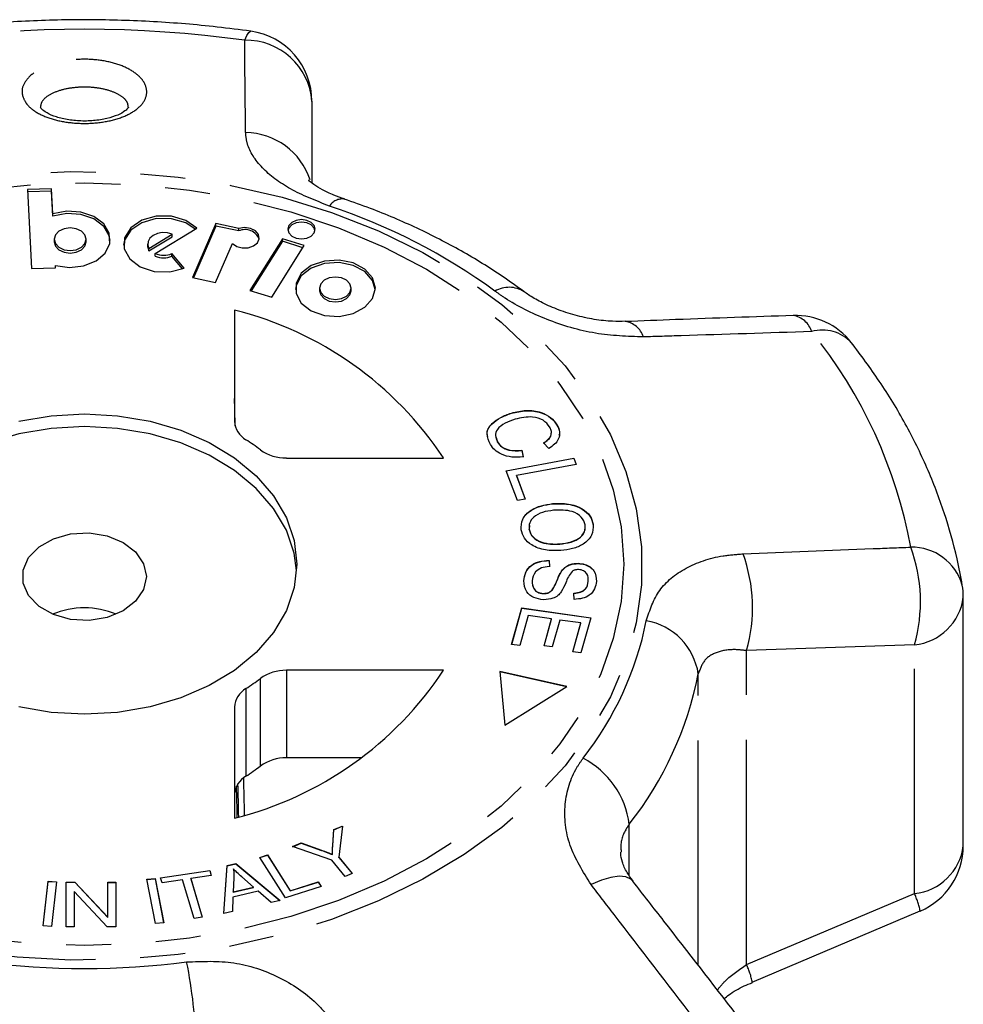
# Model space of a CAD drawing. Extents: x 3 to 412, y 86 to 270.
# Drawn here: x 177 to 204, y 239 to 267 of the extents above; entities that cross this region are included whole.
import ezdxf

# ---------------------------------------------------------------- set-up
doc = ezdxf.new("R2010")
doc.units = 0
doc.linetypes.add('PHANTOM', pattern=[12.7, 6.35, -1.27, 1.27, -1.27, 1.27, -1.27])
doc.layers.get('0').update_dxf_attribs({"linetype": 'CONTINUOUS'})

msp = doc.modelspace()

# ---------------------------------------------------------------- linework, layer by layer
at = {"color": 7, "linetype": 'CONTINUOUS'}
for p, q in [((185.393, 264.402), (185.393, 262.098)), ((177.717, 264.235), (177.716, 264.234)), ((178.039, 261.932), (177.361, 261.915)), ((177.361, 261.915), (177.471, 259.678)), ((178.039, 261.861), (177.364, 261.844)), ((178.074, 261.226), (178.039, 261.932)), ((178.039, 261.861), (178.039, 261.932)), ((178.074, 261.155), (178.039, 261.861)), ((178.074, 261.155), (178.074, 261.226)), ((182.682, 260.95), (182.021, 259.421)), ((183.326, 260.81), (182.682, 260.95)), ((182.682, 260.879), (182.682, 260.95)), ((180.789, 260.246), (181.44, 260.646)), ((180.967, 260.101), (182.14, 260.822)), ((181.44, 260.575), (181.44, 260.646)), ((182.682, 260.879), (182.049, 259.415)), ((183.326, 260.74), (182.682, 260.879)), ((183.326, 260.74), (183.326, 260.81)), ((178.11, 260.505), (178.11, 260.434)), ((179.014, 260.434), (179.014, 260.505)), ((180.752, 260.373), (180.752, 260.303)), ((180.789, 260.175), (181.44, 260.575)), ((182.669, 259.281), (183.149, 260.39)), ((184.558, 260.521), (183.638, 259.06)), ((184.558, 260.45), (183.675, 259.049)), ((185.177, 260.326), (184.558, 260.521)), ((184.558, 260.45), (184.558, 260.521)), ((185.14, 260.267), (184.558, 260.45)), ((180.789, 260.175), (180.789, 260.246)), ((180.967, 260.03), (180.967, 260.101)), ((181.786, 259.688), (181.437, 260.099)), ((181.437, 260.029), (181.437, 260.099)), ((184.258, 258.865), (185.177, 260.326)), ((181.741, 259.67), (181.437, 260.029)), ((177.471, 259.678), (178.149, 259.695)), ((178.149, 259.695), (178.146, 259.761)), ((178.146, 259.695), (178.146, 259.761)), ((182.021, 259.421), (182.669, 259.281)), ((183.638, 259.06), (184.258, 258.865)), ((185.607, 259.122), (185.607, 259.052)), ((186.502, 259.052), (186.502, 259.122)), ((183.206, 258.504), (183.206, 255.365)), ((191.028, 255.588), (191.028, 255.595)), ((192.317, 255.258), (192.317, 255.265)), ((190.595, 254.904), (190.633, 254.775)), ((190.633, 254.775), (190.633, 254.782)), ((191.32, 254.544), (191.361, 254.356)), ((191.32, 254.537), (191.32, 254.544)), ((191.32, 254.537), (191.361, 254.349)), ((192.091, 254.599), (191.935, 254.75)), ((184.674, 254.326), (189.115, 254.326)), ((190.883, 253.968), (192.792, 254.324)), ((190.885, 253.961), (192.792, 254.317)), ((192.792, 254.324), (192.858, 254.146)), ((192.792, 254.317), (192.792, 254.324)), ((192.792, 254.317), (192.856, 254.146)), ((191.198, 253.124), (190.883, 253.968)), ((192.858, 254.146), (191.174, 253.832)), ((191.174, 253.832), (191.423, 253.167)), ((191.174, 253.824), (191.174, 253.832)), ((191.174, 253.824), (191.421, 253.166)), ((191.423, 253.167), (191.198, 253.124)), ((192.194, 253.03), (192.194, 253.038)), ((191.541, 252.419), (191.53, 252.308)), ((191.53, 252.308), (191.53, 252.315)), ((193.341, 252.447), (193.341, 252.454)), ((192.396, 251.894), (192.396, 251.901)), ((192.092, 251.434), (192.102, 251.259)), ((192.092, 251.427), (192.092, 251.434)), ((192.092, 251.427), (192.102, 251.252)), ((192.921, 251.345), (192.921, 251.352)), ((192.476, 251.161), (192.476, 251.168)), ((191.38, 250.853), (191.38, 250.86)), ((193.201, 250.833), (193.201, 250.84)), ((191.928, 250.494), (191.928, 250.501)), ((192.804, 250.333), (192.798, 250.512)), ((203.798, 243.369), (203.798, 250.396)), ((191.037, 249.062), (191.327, 250.089)), ((191.039, 249.062), (191.327, 250.082)), ((191.327, 250.089), (193.273, 249.814)), ((191.327, 250.082), (191.327, 250.089)), ((191.327, 250.082), (193.271, 249.808)), ((191.505, 249.875), (191.267, 249.03)), ((192.167, 249.781), (191.505, 249.875)), ((191.953, 249.02), (192.167, 249.781)), ((192.167, 249.774), (192.167, 249.781)), ((193.273, 249.814), (192.992, 248.82)), ((191.955, 249.02), (192.167, 249.774)), ((192.396, 249.749), (192.181, 248.988)), ((192.992, 249.665), (192.396, 249.749)), ((192.762, 248.852), (192.992, 249.665)), ((192.764, 248.852), (192.992, 249.658)), ((192.992, 249.658), (192.992, 249.665)), ((191.267, 249.03), (191.037, 249.062)), ((192.181, 248.988), (191.953, 249.02)), ((192.992, 248.82), (192.762, 248.852)), ((189.115, 248.329), (184.674, 248.329)), ((192.595, 247.867), (190.706, 248.294)), ((190.706, 248.294), (190.841, 246.779)), ((192.586, 247.862), (190.706, 248.287)), ((190.841, 246.779), (192.595, 247.867)), ((183.206, 247.29), (183.206, 244.151)), ((186.78, 245.854), (184.674, 245.854)), ((185.982, 243.389), (186.017, 243.831)), ((185.982, 243.382), (186.017, 243.824)), ((186.017, 243.831), (186.253, 243.928)), ((186.017, 243.824), (186.252, 243.921)), ((186.017, 243.824), (186.017, 243.831)), ((186.253, 243.928), (186.156, 243.05)), ((184.845, 243.349), (185.092, 243.451)), ((184.854, 243.346), (185.092, 243.443)), ((185.092, 243.451), (185.665, 243.248)), ((185.092, 243.443), (185.092, 243.451)), ((185.092, 243.443), (185.665, 243.241)), ((183.919, 243.043), (184.134, 243.111)), ((183.923, 243.037), (184.134, 243.104)), ((184.134, 243.111), (184.776, 242.101)), ((184.134, 243.104), (184.134, 243.111)), ((184.134, 243.104), (184.776, 242.094)), ((185.952, 242.966), (184.845, 243.349)), ((185.972, 243.121), (185.972, 243.128)), ((183, 242.815), (183.242, 242.872)), ((183, 242.808), (183.242, 242.865)), ((183.242, 242.872), (184.498, 241.83)), ((183.242, 242.865), (183.242, 242.872)), ((183.242, 242.865), (184.491, 241.829)), ((184.647, 241.898), (183.919, 243.043)), ((186.331, 242.506), (185.952, 242.966)), ((186.156, 243.05), (186.534, 242.59)), ((186.156, 243.043), (186.156, 243.05)), ((186.156, 243.043), (186.53, 242.588)), ((181.116, 242.47), (182.504, 242.677)), ((181.118, 242.463), (182.504, 242.67)), ((182.504, 242.677), (182.548, 242.531)), ((182.504, 242.67), (182.504, 242.677)), ((182.504, 242.67), (182.546, 242.53)), ((182.906, 241.46), (183, 242.815)), ((182.906, 241.46), (183, 242.808)), ((183, 242.808), (183, 242.815)), ((183.175, 242.709), (183.175, 242.716)), ((186.534, 242.59), (186.331, 242.506)), ((177.795, 241.109), (177.942, 242.371)), ((177.796, 241.109), (177.942, 242.363)), ((177.942, 242.371), (178.177, 242.357)), ((177.942, 242.363), (177.942, 242.371)), ((177.942, 242.363), (178.177, 242.35)), ((178.177, 242.357), (178.031, 241.095)), ((178.445, 241.086), (178.451, 242.348)), ((178.445, 241.086), (178.451, 242.341)), ((178.451, 242.348), (178.693, 242.347)), ((178.451, 242.341), (178.451, 242.348)), ((178.451, 242.341), (178.693, 242.34)), ((178.693, 242.347), (179.625, 241.354)), ((178.693, 242.34), (178.693, 242.347)), ((178.693, 242.34), (179.625, 241.347)), ((179.625, 241.354), (179.63, 242.345)), ((179.625, 241.347), (179.63, 242.338)), ((179.63, 242.345), (179.856, 242.344)), ((179.63, 242.338), (179.63, 242.345)), ((179.63, 242.338), (179.856, 242.337)), ((179.856, 242.344), (179.85, 241.083)), ((180.727, 242.424), (180.96, 242.447)), ((180.972, 241.174), (180.727, 242.424)), ((180.728, 242.417), (180.96, 242.44)), ((180.96, 242.447), (181.206, 241.197)), ((180.96, 242.44), (180.96, 242.447)), ((180.96, 242.44), (181.204, 241.197)), ((181.16, 242.324), (181.116, 242.47)), ((181.737, 242.41), (181.16, 242.324)), ((182.062, 241.318), (181.737, 242.41)), ((182.548, 242.531), (181.969, 242.444)), ((181.969, 242.444), (182.294, 241.352)), ((181.969, 242.437), (181.969, 242.444)), ((181.969, 242.437), (182.292, 241.352)), ((183.19, 242.465), (183.167, 242.068)), ((183.744, 242.203), (183.411, 242.494)), ((184.776, 242.101), (185.573, 242.355)), ((184.776, 242.094), (185.573, 242.348)), ((185.573, 242.355), (185.659, 242.219)), ((185.573, 242.348), (185.573, 242.355)), ((185.573, 242.348), (185.655, 242.218)), ((178.676, 242.077), (178.671, 241.086)), ((179.608, 241.083), (178.676, 242.077)), ((183.874, 242.089), (183.162, 241.924)), ((183.167, 242.068), (183.744, 242.203)), ((183.167, 242.061), (183.744, 242.196)), ((183.167, 242.061), (183.167, 242.068)), ((183.744, 242.196), (183.744, 242.203)), ((184.242, 241.771), (183.874, 242.089)), ((185.659, 242.219), (184.647, 241.898)), ((184.776, 242.094), (184.776, 242.101)), ((183.162, 241.924), (183.145, 241.516)), ((184.498, 241.83), (184.242, 241.771)), ((183.145, 241.516), (182.906, 241.46)), ((197.836, 239.517), (202.58, 241.53)), ((179.625, 241.347), (179.625, 241.354)), ((181.206, 241.197), (180.972, 241.174)), ((182.294, 241.352), (182.062, 241.318)), ((178.031, 241.095), (177.795, 241.109)), ((178.671, 241.086), (178.445, 241.086)), ((179.85, 241.083), (179.608, 241.083))]:
    msp.add_line(p, q, dxfattribs=at)
at = {"color": 8, "linetype": 'PHANTOM'}
for p, q in [((192.22, 250.649), (192.22, 250.656)), ((202.416, 249.051), (197.675, 248.884)), ((202.416, 242.024), (202.416, 249.051)), ((197.675, 240.013), (197.675, 248.884)), ((184.674, 248.329), (184.674, 245.854)), ((196.311, 239.993), (196.311, 248.225)), ((183.938, 245.625), (183.938, 248.1)), ((183.529, 247.811), (183.529, 245.336)), ((194.36, 242.53), (194.36, 243.979)), ((185.982, 243.382), (185.982, 243.389)), ((185.665, 243.241), (185.665, 243.248)), ((197.675, 240.013), (202.416, 242.024))]:
    msp.add_line(p, q, dxfattribs=at)
at = {"color": 8, "linetype": 'PHANTOM', "flags": 128}
for points in [[(183.493, 266.127), (183.552, 266.262), (183.607, 266.348), (183.656, 266.382), (183.668, 266.383)], [(163.211, 251.279), (163.284, 252.354), (163.504, 253.42), (163.868, 254.465), (164.374, 255.48), (165.015, 256.456), (165.787, 257.384), (166.682, 258.255), (167.691, 259.061), (168.806, 259.794), (170.015, 260.447), (171.309, 261.015), (172.673, 261.492), (174.097, 261.874), (175.565, 262.157), (177.066, 262.338), (178.584, 262.416), (180.106, 262.39), (181.617, 262.26), (183.104, 262.028), (184.551, 261.695), (185.947, 261.265), (187.277, 260.742), (188.53, 260.131), (189.694, 259.437), (190.757, 258.666), (191.71, 257.827), (192.545, 256.927), (193.252, 255.974), (193.826, 254.977), (194.261, 253.945), (194.554, 252.889), (194.701, 251.817), (194.701, 250.741), (194.554, 249.67), (194.261, 248.613), (193.826, 247.582), (193.252, 246.585), (192.545, 245.632), (191.71, 244.731), (190.757, 243.892), (189.694, 243.122), (188.53, 242.428), (187.277, 241.816), (185.947, 241.293), (184.551, 240.863), (183.104, 240.531), (181.617, 240.298), (180.106, 240.169), (178.584, 240.143), (177.066, 240.221), (175.565, 240.402), (174.097, 240.685), (172.673, 241.066), (171.309, 241.543), (170.015, 242.111), (168.806, 242.765), (167.691, 243.498), (166.682, 244.304), (165.787, 245.174), (165.015, 246.102), (164.374, 247.078), (163.868, 248.094), (163.504, 249.139), (163.284, 250.204), (163.211, 251.279)], [(163.728, 251.327), (163.802, 252.384), (164.021, 253.429), (164.384, 254.455), (164.888, 255.45), (165.527, 256.406), (166.296, 257.313), (167.187, 258.162), (168.191, 258.946), (169.299, 259.656), (170.5, 260.286), (171.782, 260.829), (173.134, 261.281), (174.542, 261.638), (175.992, 261.894), (177.471, 262.05), (178.965, 262.101), (180.458, 262.05), (181.937, 261.894), (183.388, 261.638), (184.796, 261.281), (186.147, 260.829), (187.43, 260.286), (188.631, 259.656), (189.739, 258.946), (190.743, 258.162), (191.634, 257.313), (192.402, 256.406), (193.042, 255.45), (193.545, 254.455), (193.909, 253.429), (194.128, 252.384), (194.202, 251.327), (194.128, 250.271), (193.909, 249.226), (193.545, 248.2), (193.042, 247.204), (192.402, 246.249), (191.634, 245.342), (190.743, 244.493), (189.739, 243.709), (188.631, 242.999), (187.43, 242.369), (186.147, 241.826), (184.796, 241.374), (183.388, 241.017), (181.937, 240.761), (180.458, 240.605), (178.965, 240.554), (177.471, 240.605), (175.992, 240.761), (174.542, 241.017), (173.134, 241.374), (171.782, 241.826), (170.5, 242.369), (169.299, 242.999), (168.191, 243.709), (167.187, 244.493), (166.296, 245.342), (165.527, 246.249), (164.888, 247.204), (164.384, 248.2), (164.021, 249.226), (163.802, 250.271), (163.728, 251.327)], [(194.463, 242.372), (194.408, 242.427), (194.265, 242.491), (194.074, 242.509), (193.84, 242.478), (193.573, 242.399), (193.281, 242.277)]]:
    msp.add_lwpolyline(points, dxfattribs=at)
at = {"color": 7, "linetype": 'CONTINUOUS', "flags": 128}
for points in [[(178.146, 259.761), (178.543, 259.705), (178.943, 259.752), (179.294, 259.896), (179.551, 260.117), (179.68, 260.389), (179.666, 260.675), (179.51, 260.94), (179.232, 261.148), (178.868, 261.274), (178.465, 261.301), (178.074, 261.226)], [(179.691, 260.469), (179.666, 260.605), (179.51, 260.869), (179.232, 261.078), (178.868, 261.203), (178.465, 261.23), (178.074, 261.155)], [(182.095, 260.794), (181.83, 260.968), (181.427, 261.086), (180.991, 261.088), (180.587, 260.973), (180.274, 260.758), (180.1, 260.475), (180.074, 260.338)], [(182.14, 260.822), (181.83, 261.039), (181.427, 261.157), (180.991, 261.159), (180.587, 261.043), (180.274, 260.828), (180.1, 260.546), (180.09, 260.237), (180.245, 259.949), (180.544, 259.725), (180.94, 259.596), (181.376, 259.583), (181.786, 259.688)], [(185.482, 260.788), (185.453, 260.892), (185.369, 260.981), (185.245, 261.039), (185.098, 261.06), (184.95, 261.039), (184.826, 260.981), (184.742, 260.892), (184.713, 260.788), (184.742, 260.684), (184.826, 260.596), (184.95, 260.537), (185.098, 260.517), (185.245, 260.537), (185.369, 260.596), (185.453, 260.684), (185.482, 260.788)], [(185.479, 260.753), (185.453, 260.822), (185.369, 260.91), (185.245, 260.969), (185.098, 260.989), (184.95, 260.969), (184.826, 260.91), (184.742, 260.822), (184.716, 260.753)], [(179.014, 260.505), (178.98, 260.627), (178.882, 260.731), (178.735, 260.8), (178.562, 260.824), (178.389, 260.8), (178.242, 260.731), (178.144, 260.627), (178.11, 260.505), (178.144, 260.382), (178.242, 260.279), (178.389, 260.209), (178.562, 260.185), (178.735, 260.209), (178.882, 260.279), (178.98, 260.382), (179.014, 260.505)], [(181.44, 260.646), (181.309, 260.685), (181.166, 260.692), (181.028, 260.668), (180.907, 260.615), (180.816, 260.538), (180.763, 260.444), (180.754, 260.343), (180.789, 260.246)], [(183.149, 260.39), (183.268, 260.305), (183.425, 260.26), (183.594, 260.264), (183.747, 260.316), (183.857, 260.407), (183.906, 260.522), (183.884, 260.641), (183.797, 260.744), (183.658, 260.813), (183.492, 260.836), (183.326, 260.81)], [(178.11, 260.434), (178.144, 260.312), (178.242, 260.208), (178.389, 260.139), (178.562, 260.114), (178.735, 260.139), (178.882, 260.208), (178.98, 260.312), (179.014, 260.434)], [(180.752, 260.303), (180.754, 260.273), (180.789, 260.175)], [(187.184, 259.087), (187.109, 259.34), (186.89, 259.59), (186.559, 259.767), (186.159, 259.848), (185.745, 259.821), (185.374, 259.69), (185.094, 259.472), (184.944, 259.199), (184.925, 259.087)], [(187.185, 259.122), (187.109, 259.411), (186.89, 259.661), (186.559, 259.838), (186.159, 259.918), (185.745, 259.891), (185.374, 259.76), (185.094, 259.543), (184.944, 259.269), (184.944, 258.975), (185.094, 258.702), (185.374, 258.484), (185.745, 258.354), (186.159, 258.326), (186.559, 258.407), (186.89, 258.584), (187.109, 258.834), (187.185, 259.122)], [(186.502, 259.122), (186.468, 259.243), (186.371, 259.346), (186.226, 259.415), (186.055, 259.439), (185.883, 259.415), (185.738, 259.346), (185.641, 259.243), (185.607, 259.122), (185.641, 259.001), (185.738, 258.899), (185.883, 258.83), (186.055, 258.806), (186.226, 258.83), (186.371, 258.899), (186.468, 259.001), (186.502, 259.122)], [(185.607, 259.052), (185.641, 258.931), (185.738, 258.828), (185.883, 258.759), (186.055, 258.735), (186.226, 258.759), (186.371, 258.828), (186.468, 258.931), (186.502, 259.052), (186.502, 259.052)], [(177.111, 255.362), (178.026, 255.518), (178.965, 255.57), (179.903, 255.518), (180.819, 255.362), (181.689, 255.108), (182.492, 254.76), (183.208, 254.327), (183.819, 253.821), (184.311, 253.254), (184.671, 252.639), (184.891, 251.991), (184.965, 251.327), (184.891, 250.664), (184.671, 250.016), (184.311, 249.401), (183.819, 248.834), (183.208, 248.327), (182.492, 247.895), (181.689, 247.547), (180.819, 247.292), (179.903, 247.137), (178.965, 247.085), (178.026, 247.137), (177.111, 247.292)], [(184.96, 251.151), (184.891, 251.638), (184.671, 252.285), (184.311, 252.9), (183.819, 253.468), (183.208, 253.974), (182.492, 254.406), (181.689, 254.754), (180.819, 255.009), (179.903, 255.164), (178.965, 255.217), (178.026, 255.164), (177.111, 255.009), (176.241, 254.754), (175.438, 254.406), (174.722, 253.974), (174.111, 253.468), (173.619, 252.9), (173.259, 252.285), (173.039, 251.638), (172.97, 251.151)], [(180.715, 250.974), (180.637, 250.609), (180.411, 250.277), (180.056, 250.006), (179.604, 249.822), (179.096, 249.74), (178.575, 249.768), (178.09, 249.902), (177.682, 250.132), (177.388, 250.437), (177.234, 250.789), (177.234, 251.158), (177.388, 251.511), (177.682, 251.816), (178.09, 252.046), (178.575, 252.18), (179.096, 252.208), (179.604, 252.126), (180.056, 251.941), (180.411, 251.671), (180.637, 251.339), (180.715, 250.974)]]:
    msp.add_lwpolyline(points, dxfattribs=at)
at = {"color": 8, "linetype": 'PHANTOM'}
for centre, radius, start, end in [((178.965, 233.36), 33.078, 82.1324, 97.8676), ((183.535, 264.264), 1.863, 4.226, 91.3051), ((183.489, 261.566), 1.954, 18.3737, 89.106), ((186.255, 261.209), 0.435, 83.2081, 147.4946), ((180.555, 245.311), 16.991, 53.9113, 71.7057), ((190.96, 258.35), 0.798, 57.544, 119.8661), ((194.157, 257.559), 0.63, 17.2378, 82.2185), ((198.892, 257.709), 0.649, 16.7182, 81.1039), ((199.822, 256.828), 1.112, 43.1732, 106.1168), ((188.961, 249.359), 13.573, 10.3853, 38.9728), ((198.17, 250.27), 4.418, 343.9848, 20.3449), ((202.34, 250.318), 1.489, 16.2139, 91.0821), ((193.393, 250.095), 4.45, 344.211, 20.0417), ((202.268, 250.586), 1.542, 275.5298, 352.9167), ((185.783, 251.539), 9.237, 321.9359, 348.706), ((194.532, 247.958), 1.798, 8.5301, 80.1022), ((186.414, 250.201), 10.092, 321.9359, 348.706), ((191.927, 243.666), 2.453, 7.3393, 62.6017), ((202.268, 243.559), 1.542, 275.5301, 352.9165), ((200.354, 241.064), 2.275, 11.7952, 24.9761), ((178.965, 262.447), 22.544, 262.6368, 277.3632), ((168.723, 237.411), 13.401, 1.202, 11.5278), ((195.67, 239.086), 2.209, 11.2131, 24.7954)]:
    msp.add_arc(centre, radius, start, end, dxfattribs=at)
at = {"color": 7, "linetype": 'CONTINUOUS'}
for centre, radius, start, end in [((183.393, 264.402), 2, 0, 82.1014), ((183.504, 260.345), 0.433, 22.494, 114.2294), ((181.204, 260.666), 0.613, 247.2769, 292.3394), ((181.204, 260.595), 0.613, 247.2796, 292.3367), ((180.764, 248.784), 10.023, 33.5724, 75.8989), ((199.062, 256.352), 2, 38.2084, 91.9622), ((183.843, 255.4), 0.639, 183.1767, 240.5494), ((180.158, 249.643), 6.198, 52.4236, 57.0468), ((184.649, 255.545), 1.219, 234.2956, 271.1774), ((201.798, 250.396), 2, 0, 9.7106), ((178.965, 247.75), 2.343, 67.3755, 112.6245), ((180.764, 253.871), 10.023, 284.1011, 326.4277), ((184.649, 247.11), 1.219, 88.8237, 125.7043), ((180.156, 253.015), 6.201, 302.9544, 307.5752), ((183.843, 247.255), 0.639, 119.4506, 176.8233), ((180.157, 250.539), 6.2, 302.9537, 307.5752), ((184.649, 244.635), 1.219, 88.8232, 125.7043), ((183.843, 244.78), 0.639, 119.4509, 176.8233), ((201.798, 243.369), 2, 293.0374, 0)]:
    msp.add_arc(centre, radius, start, end, dxfattribs=at)
for centre, major_axis, ratio, start_param, end_param in [((170.24, 774.108), (-17.45, 707.062), 0.000373, 3.888402, 3.890022), ((178.965, 411.828), (-11.248, 455.808), 0.00043, 4.335718, 4.337788), ((178.965, 411.828), (-13.498, 546.97), 0.00043, 4.400874, 4.402666), ((170.24, 774.108), (-17.45, 707.062), 0.000373, 3.865231, 3.867476)]:
    msp.add_ellipse(centre, major_axis=major_axis, ratio=ratio, start_param=start_param, end_param=end_param, dxfattribs=at)
for points, knots in [([(183.668, 266.383), (183.351, 266.424), (182.439, 266.542), (180.918, 266.665), (179.108, 266.722), (177.298, 266.68), (175.679, 266.563), (174.673, 266.435), (174.262, 266.383)], [0, 0, 0, 0, 0.102221, 0.29353, 0.484849, 0.676182, 0.867545, 1, 1, 1, 1]), ([(177.737, 264.206), (177.728, 264.22), (177.717, 264.236), (177.717, 264.235), (177.717, 264.235)], [0, 0, 0, 0, 0.835709, 1, 1, 1, 1]), ([(180.213, 264.238), (180.213, 264.235), (180.213, 264.228), (180.125, 264.13), (179.919, 264.011), (179.607, 263.908), (179.226, 263.847), (178.814, 263.84), (178.42, 263.887), (178.083, 263.981), (177.848, 264.099), (177.76, 264.178), (177.739, 264.203), (177.737, 264.206)], [0, 0, 0, 0, 0.087293, 0.181464, 0.279825, 0.380548, 0.484584, 0.588228, 0.691713, 0.794498, 0.89585, 0.987873, 1, 1, 1, 1]), ([(186.313, 261.644), (186.211, 261.679), (185.975, 261.759), (185.674, 261.908), (185.443, 262.05), (185.307, 262.167), (185.301, 262.177), (185.297, 262.182)], [0, 0, 0, 0, 0.163616, 0.378093, 0.602712, 0.801689, 1, 1, 1, 1]), ([(191.38, 259.029), (191.181, 259.172), (190.618, 259.578), (189.622, 260.188), (188.374, 260.83), (187.258, 261.306), (186.554, 261.554), (186.306, 261.641)], [0, 0, 0, 0, 0.133594, 0.377866, 0.622399, 0.867251, 1, 1, 1, 1]), ([(194.244, 258.189), (194.127, 258.185), (193.856, 258.178), (193.367, 258.234), (192.83, 258.351), (192.309, 258.522), (191.866, 258.723), (191.55, 258.903), (191.43, 258.997), (191.39, 259.028)], [0, 0, 0, 0, 0.125428, 0.290715, 0.45989, 0.62573, 0.787241, 0.930341, 1, 1, 1, 1]), ([(198.993, 258.35), (197.886, 258.313), (196.305, 258.261), (194.721, 258.198), (194.246, 258.179)], [0, 0, 0, 0, 0.70023, 1, 1, 1, 1]), ([(203.77, 250.733), (203.723, 250.982), (203.594, 251.669), (203.278, 252.78), (202.792, 254.055), (202.177, 255.298), (201.464, 256.483), (200.904, 257.228), (200.633, 257.589)], [0, 0, 0, 0, 0.1025687, 0.2831541, 0.4641418, 0.6458952, 0.8285417, 1, 1, 1, 1]), ([(191.028, 255.595), (191.166, 255.628), (191.44, 255.693), (191.853, 255.64), (192.156, 255.478), (192.263, 255.336), (192.317, 255.265)], [0, 0, 0, 0, 0.28047, 0.559477, 0.779574, 1, 1, 1, 1]), ([(191.028, 255.588), (191.166, 255.621), (191.44, 255.686), (191.853, 255.633), (192.156, 255.471), (192.263, 255.329), (192.317, 255.258)], [0, 0, 0, 0, 0.28047, 0.559477, 0.779574, 1, 1, 1, 1]), ([(190.363, 254.938), (190.355, 254.959), (190.31, 255.081), (190.454, 255.289), (190.717, 255.476), (190.925, 255.551), (191.028, 255.588)], [0, 0, 0, 0, 0.075728, 0.432728, 0.716187, 1, 1, 1, 1]), ([(190.436, 254.706), (190.388, 254.807), (190.292, 255.006), (190.446, 255.296), (190.719, 255.484), (190.925, 255.558), (191.028, 255.595)], [0, 0, 0, 0, 0.280001, 0.558101, 0.778913, 1, 1, 1, 1]), ([(191.134, 255.42), (191.036, 255.386), (190.841, 255.319), (190.622, 255.159), (190.56, 254.957), (190.609, 254.84), (190.633, 254.782)], [0, 0, 0, 0, 0.2811175, 0.5603728, 0.779893, 1, 1, 1, 1]), ([(192.109, 255.207), (192.056, 255.275), (191.951, 255.411), (191.567, 255.521), (191.299, 255.458), (191.134, 255.42)], [0, 0, 0, 0, 0.280408, 0.559606, 1, 1, 1, 1]), ([(191.935, 254.75), (191.984, 254.783), (192.083, 254.849), (192.162, 254.975), (192.162, 255.1), (192.126, 255.172), (192.109, 255.207)], [0, 0, 0, 0, 0.280486, 0.559558, 0.779563, 1, 1, 1, 1]), ([(192.317, 255.265), (192.348, 255.199), (192.412, 255.068), (192.376, 254.871), (192.261, 254.71), (192.147, 254.636), (192.091, 254.599)], [0, 0, 0, 0, 0.280115, 0.559452, 0.779568, 1, 1, 1, 1]), ([(192.317, 255.258), (192.353, 255.192), (192.406, 255.096), (192.382, 254.996), (192.374, 254.965)], [0, 0, 0, 0, 0.687902, 1, 1, 1, 1]), ([(191.935, 254.743), (191.983, 254.776), (192.078, 254.842), (192.152, 254.934), (192.152, 254.984), (192.152, 254.986)], [0, 0, 0, 0, 0.489641, 0.976819, 1, 1, 1, 1]), ([(191.361, 254.356), (191.255, 254.349), (191.041, 254.337), (190.755, 254.414), (190.549, 254.547), (190.474, 254.653), (190.436, 254.706)], [0, 0, 0, 0, 0.2802247, 0.5595572, 0.7796277, 1, 1, 1, 1]), ([(190.633, 254.782), (190.67, 254.733), (190.744, 254.635), (190.992, 254.524), (191.196, 254.536), (191.32, 254.544)], [0, 0, 0, 0, 0.280857, 0.561163, 1, 1, 1, 1]), ([(190.633, 254.775), (190.67, 254.726), (190.744, 254.628), (190.992, 254.517), (191.196, 254.529), (191.32, 254.537)], [0, 0, 0, 0, 0.280859, 0.561164, 1, 1, 1, 1]), ([(191.308, 252.296), (191.309, 252.399), (191.31, 252.604), (191.546, 252.849), (191.862, 252.991), (192.083, 253.022), (192.194, 253.038)], [0, 0, 0, 0, 0.2795953, 0.5587729, 0.7792981, 1, 1, 1, 1]), ([(191.349, 252.568), (191.35, 252.575), (191.363, 252.683), (191.555, 252.84), (191.86, 252.984), (192.083, 253.015), (192.194, 253.03)], [0, 0, 0, 0, 0.026865, 0.403986, 0.701873, 1, 1, 1, 1]), ([(192.22, 252.848), (192.113, 252.835), (191.901, 252.808), (191.658, 252.672), (191.526, 252.495), (191.529, 252.375), (191.53, 252.315)], [0, 0, 0, 0, 0.280599, 0.5598, 0.7798, 1, 1, 1, 1]), ([(192.194, 253.038), (192.344, 253.042), (192.643, 253.052), (193.028, 252.917), (193.273, 252.699), (193.318, 252.536), (193.341, 252.454)], [0, 0, 0, 0, 0.280572, 0.559579, 0.779586, 1, 1, 1, 1]), ([(192.194, 253.03), (192.344, 253.035), (192.643, 253.045), (193.028, 252.91), (193.273, 252.692), (193.318, 252.529), (193.341, 252.447)], [0, 0, 0, 0, 0.280573, 0.559582, 0.779586, 1, 1, 1, 1]), ([(193.117, 252.436), (193.089, 252.514), (193.035, 252.67), (192.701, 252.867), (192.402, 252.855), (192.22, 252.848)], [0, 0, 0, 0, 0.280207, 0.559769, 1, 1, 1, 1]), ([(192.424, 251.711), (192.278, 251.709), (191.986, 251.704), (191.608, 251.839), (191.379, 252.058), (191.332, 252.217), (191.308, 252.296)], [0, 0, 0, 0, 0.280343, 0.559523, 0.779643, 1, 1, 1, 1]), ([(191.53, 252.315), (191.556, 252.238), (191.608, 252.085), (191.86, 251.94), (192.137, 251.89), (192.31, 251.897), (192.396, 251.901)], [0, 0, 0, 0, 0.279201, 0.558294, 0.778857, 1, 1, 1, 1]), ([(191.53, 252.308), (191.556, 252.231), (191.608, 252.078), (191.86, 251.933), (192.137, 251.882), (192.31, 251.89), (192.396, 251.894)], [0, 0, 0, 0, 0.2792013, 0.5582913, 0.778857, 1, 1, 1, 1]), ([(192.396, 251.901), (192.505, 251.915), (192.721, 251.942), (192.98, 252.07), (193.119, 252.252), (193.117, 252.374), (193.117, 252.436)], [0, 0, 0, 0, 0.280768, 0.560046, 0.779931, 1, 1, 1, 1]), ([(192.396, 251.894), (192.505, 251.907), (192.722, 251.934), (192.977, 252.063), (193.101, 252.21), (193.104, 252.295), (193.105, 252.32)], [0, 0, 0, 0, 0.323452, 0.645186, 0.898504, 1, 1, 1, 1]), ([(193.341, 252.454), (193.34, 252.35), (193.337, 252.141), (193.093, 251.892), (192.765, 251.754), (192.538, 251.726), (192.424, 251.711)], [0, 0, 0, 0, 0.279578, 0.558565, 0.779098, 1, 1, 1, 1]), ([(191.38, 250.86), (191.391, 250.94), (191.412, 251.1), (191.571, 251.302), (191.824, 251.419), (192.003, 251.429), (192.092, 251.434)], [0, 0, 0, 0, 0.28104, 0.560147, 0.779952, 1, 1, 1, 1]), ([(191.38, 250.853), (191.391, 250.933), (191.412, 251.093), (191.571, 251.295), (191.824, 251.412), (192.003, 251.422), (192.092, 251.427)], [0, 0, 0, 0, 0.281036, 0.560147, 0.779951, 1, 1, 1, 1]), ([(192.102, 251.259), (192.024, 251.252), (191.868, 251.237), (191.664, 251.087), (191.634, 250.946), (191.616, 250.86)], [0, 0, 0, 0, 0.280971, 0.560116, 1, 1, 1, 1]), ([(192.476, 251.168), (192.504, 251.198), (192.561, 251.258), (192.708, 251.339), (192.841, 251.347), (192.921, 251.352)], [0, 0, 0, 0, 0.281265, 0.561915, 1, 1, 1, 1]), ([(192.476, 251.161), (192.504, 251.191), (192.561, 251.25), (192.708, 251.332), (192.841, 251.34), (192.921, 251.345)], [0, 0, 0, 0, 0.281265, 0.561915, 1, 1, 1, 1]), ([(192.927, 251.173), (192.889, 251.171), (192.821, 251.169), (192.769, 251.138), (192.747, 251.124)], [0, 0, 0, 0, 0.559386, 1, 1, 1, 1]), ([(192.921, 251.352), (192.983, 251.345), (193.105, 251.331), (193.262, 251.254), (193.417, 251.094), (193.426, 250.945), (193.433, 250.84)], [0, 0, 0, 0, 0.187033, 0.374096, 0.561135, 1, 1, 1, 1]), ([(192.921, 251.345), (192.983, 251.338), (193.105, 251.324), (193.262, 251.247), (193.417, 251.087), (193.426, 250.938), (193.433, 250.833)], [0, 0, 0, 0, 0.187033, 0.374096, 0.56114, 1, 1, 1, 1]), ([(193.201, 250.84), (193.202, 250.914), (193.203, 251.025), (193.092, 251.129), (193.003, 251.166), (192.952, 251.17), (192.927, 251.173)], [0, 0, 0, 0, 0.499302, 0.748913, 0.87447, 1, 1, 1, 1]), ([(192.22, 250.656), (192.248, 250.714), (192.296, 250.81), (192.352, 250.946), (192.402, 251.06), (192.451, 251.132), (192.476, 251.168)], [0, 0, 0, 0, 0.33998, 0.560073, 0.780142, 1, 1, 1, 1]), ([(192.22, 250.649), (192.248, 250.707), (192.296, 250.803), (192.352, 250.939), (192.402, 251.053), (192.451, 251.125), (192.476, 251.161)], [0, 0, 0, 0, 0.3399803, 0.5600733, 0.7801358, 1, 1, 1, 1]), ([(192.747, 251.124), (192.707, 251.074), (192.628, 250.972), (192.56, 250.768), (192.484, 250.629), (192.438, 250.544)], [0, 0, 0, 0, 0.278887, 0.559499, 1, 1, 1, 1]), ([(191.937, 250.322), (191.84, 250.336), (191.646, 250.366), (191.406, 250.569), (191.39, 250.75), (191.38, 250.86)], [0, 0, 0, 0, 0.27984, 0.559958, 1, 1, 1, 1]), ([(191.616, 250.86), (191.619, 250.78), (191.625, 250.661), (191.747, 250.547), (191.845, 250.509), (191.901, 250.504), (191.928, 250.501)], [0, 0, 0, 0, 0.499179, 0.748655, 0.874378, 1, 1, 1, 1]), ([(191.616, 250.853), (191.619, 250.773), (191.625, 250.654), (191.747, 250.54), (191.845, 250.502), (191.901, 250.496), (191.928, 250.494)], [0, 0, 0, 0, 0.499179, 0.748655, 0.874378, 1, 1, 1, 1]), ([(191.928, 250.501), (191.965, 250.502), (192.038, 250.505), (192.151, 250.559), (192.194, 250.619), (192.22, 250.656)], [0, 0, 0, 0, 0.279943, 0.559841, 1, 1, 1, 1]), ([(191.928, 250.494), (191.965, 250.495), (192.038, 250.498), (192.151, 250.552), (192.194, 250.612), (192.22, 250.649)], [0, 0, 0, 0, 0.279946, 0.559839, 1, 1, 1, 1]), ([(192.798, 250.512), (192.862, 250.518), (192.991, 250.531), (193.172, 250.648), (193.19, 250.767), (193.201, 250.84)], [0, 0, 0, 0, 0.2809694, 0.5601831, 1, 1, 1, 1]), ([(192.798, 250.505), (192.862, 250.511), (192.991, 250.523), (193.172, 250.641), (193.19, 250.76), (193.201, 250.833)], [0, 0, 0, 0, 0.2809694, 0.5601831, 1, 1, 1, 1]), ([(193.433, 250.84), (193.422, 250.77), (193.4, 250.63), (193.261, 250.452), (193.04, 250.349), (192.883, 250.339), (192.804, 250.333)], [0, 0, 0, 0, 0.280832, 0.560216, 0.779907, 1, 1, 1, 1]), ([(192.438, 250.544), (192.408, 250.508), (192.349, 250.437), (192.184, 250.337), (192.031, 250.328), (191.937, 250.322)], [0, 0, 0, 0, 0.281428, 0.562064, 1, 1, 1, 1]), ([(185.972, 243.128), (185.972, 243.177), (185.973, 243.264), (185.979, 243.351), (185.982, 243.389)], [0, 0, 0, 0, 0.559996, 1, 1, 1, 1]), ([(185.972, 243.121), (185.972, 243.17), (185.973, 243.257), (185.979, 243.344), (185.982, 243.382)], [0, 0, 0, 0, 0.559996, 1, 1, 1, 1]), ([(185.665, 243.248), (185.723, 243.226), (185.827, 243.188), (185.928, 243.146), (185.972, 243.128)], [0, 0, 0, 0, 0.5599833, 1, 1, 1, 1]), ([(185.665, 243.241), (185.723, 243.219), (185.827, 243.181), (185.928, 243.139), (185.972, 243.121)], [0, 0, 0, 0, 0.5599833, 1, 1, 1, 1]), ([(194.469, 242.375), (194.408, 242.456), (194.265, 242.648), (194.157, 242.915), (194.117, 243.115), (194.123, 243.173), (194.124, 243.187)], [0, 0, 0, 0, 0.243405, 0.575487, 0.90102, 1, 1, 1, 1]), ([(183.175, 242.716), (183.181, 242.669), (183.193, 242.586), (183.191, 242.502), (183.19, 242.465)], [0, 0, 0, 0, 0.559978, 1, 1, 1, 1]), ([(183.411, 242.494), (183.365, 242.535), (183.283, 242.607), (183.208, 242.683), (183.175, 242.716)], [0, 0, 0, 0, 0.56001, 1, 1, 1, 1]), ([(183.175, 242.709), (183.182, 242.662), (183.191, 242.603), (183.19, 242.544), (183.19, 242.531)], [0, 0, 0, 0, 0.792347, 1, 1, 1, 1]), ([(197.394, 238.597), (196.71, 239.48), (195.733, 240.741), (194.755, 241.994), (194.461, 242.37)], [0, 0, 0, 0, 0.700284, 1, 1, 1, 1]), ([(197.038, 239.055), (197.081, 239.089), (197.246, 239.22), (197.524, 239.381), (197.762, 239.477), (197.84, 239.508)], [0, 0, 0, 0, 0.193603, 0.739464, 1, 1, 1, 1])]:
    msp.add_open_spline(points, degree=3, knots=knots, dxfattribs=at)
at = {"color": 8, "linetype": 'PHANTOM'}
for points, knots in [([(183.52, 263.519), (183.512, 264.194), (183.502, 265.065), (183.494, 265.932), (183.493, 266.127)], [0, 0, 0, 0, 0.77538, 1, 1, 1, 1]), ([(177.305, 264.367), (177.261, 264.452), (177.166, 264.638), (177.249, 264.942), (177.53, 265.232), (177.984, 265.454), (178.543, 265.581), (179.138, 265.603), (179.705, 265.522), (180.192, 265.35), (180.501, 265.138), (180.697, 264.889), (180.759, 264.615), (180.616, 264.305), (180.275, 264.042), (179.779, 263.857), (179.199, 263.769), (178.608, 263.78), (178.065, 263.883), (177.616, 264.067), (177.393, 264.247), (177.315, 264.353), (177.305, 264.367)], [0, 0, 0, 0, 0.046934, 0.103147, 0.15934, 0.214432, 0.267926, 0.320025, 0.371425, 0.423003, 0.475547, 0.507584, 0.56376, 0.61992, 0.676219, 0.731459, 0.784757, 0.836253, 0.887061, 0.938579, 0.991784, 1, 1, 1, 1]), ([(180.204, 264.237), (180.199, 264.29), (180.19, 264.381), (180.054, 264.523), (179.838, 264.654), (179.492, 264.761), (179.088, 264.811), (178.664, 264.798), (178.266, 264.718), (177.947, 264.581), (177.745, 264.409), (177.73, 264.288), (177.723, 264.232)], [0, 0, 0, 0, 0.095123, 0.159889, 0.265236, 0.367495, 0.468561, 0.570783, 0.676284, 0.786094, 0.899422, 1, 1, 1, 1]), ([(185.888, 261.443), (185.502, 261.596), (184.734, 261.9), (183.933, 262.519), (183.565, 263.077), (183.53, 263.412), (183.52, 263.519)], [0, 0, 0, 0, 0.288696, 0.574271, 0.863721, 1, 1, 1, 1]), ([(194.759, 257.745), (194.309, 257.761), (193.405, 257.791), (192.018, 258.204), (191.084, 258.671), (190.658, 258.974), (190.563, 259.041)], [0, 0, 0, 0, 0.303776, 0.611412, 0.912924, 1, 1, 1, 1]), ([(199.514, 257.896), (198.285, 257.857), (196.701, 257.808), (195.115, 257.757), (194.759, 257.745)], [0, 0, 0, 0, 0.77538, 1, 1, 1, 1]), ([(197.574, 251.619), (198.798, 251.669), (200.378, 251.733), (201.957, 251.793), (202.312, 251.806)], [0, 0, 0, 0, 0.775381, 1, 1, 1, 1]), ([(194.841, 249.73), (194.941, 250.03), (195.138, 250.627), (195.923, 251.255), (196.788, 251.558), (197.383, 251.604), (197.574, 251.619)], [0, 0, 0, 0, 0.288696, 0.574271, 0.863721, 1, 1, 1, 1]), ([(197.675, 248.884), (197.58, 248.895), (197.288, 248.931), (196.861, 248.874), (196.462, 248.651), (196.361, 248.366), (196.311, 248.225)], [0, 0, 0, 0, 0.1442502, 0.4434706, 0.7255106, 1, 1, 1, 1]), ([(193.281, 242.277), (193.053, 242.64), (192.594, 243.371), (192.479, 244.555), (192.726, 245.375), (192.995, 245.758), (193.056, 245.844)], [0, 0, 0, 0, 0.303776, 0.611412, 0.912925, 1, 1, 1, 1]), ([(194.36, 243.979), (194.331, 243.937), (194.202, 243.747), (194.096, 243.472), (194.131, 243.227), (194.136, 243.189)], [0, 0, 0, 0, 0.193789, 0.874815, 1, 1, 1, 1]), ([(196.193, 238.488), (195.439, 239.468), (194.468, 240.731), (193.498, 241.993), (193.281, 242.277)], [0, 0, 0, 0, 0.77538, 1, 1, 1, 1]), ([(181.854, 240.089), (182.302, 240.108), (183.192, 240.146), (184.478, 239.71), (185.38, 239.105), (185.782, 238.64), (185.911, 238.491)], [0, 0, 0, 0, 0.2886956, 0.5742704, 0.8637207, 1, 1, 1, 1]), ([(196.85, 239.297), (196.922, 239.386), (197.147, 239.663), (197.461, 239.871), (197.675, 240.013)], [0, 0, 0, 0, 0.318251, 1, 1, 1, 1])]:
    msp.add_open_spline(points, degree=3, knots=knots, dxfattribs=at)

doc.saveas('drawing.dxf')
